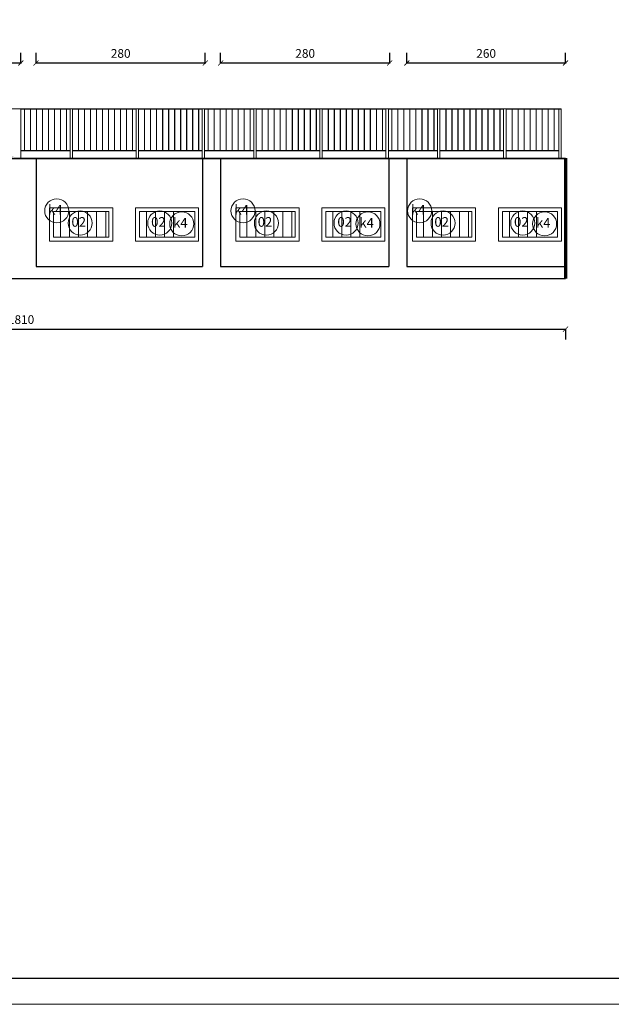
# Model space of a CAD drawing. Units: millimetres. Extents: x -719680 to 751612, y -257564 to 259304.
# Drawn here: x -15779 to -5932, y -184976 to -168607 of the extents above; entities that cross this region are included whole.
import ezdxf
from ezdxf.enums import TextEntityAlignment as Align

# ---------------------------------------------------------------- set-up
doc = ezdxf.new("R2010")
doc.units = ezdxf.units.MM
doc.header["$LTSCALE"] = 10
doc.layers.get('Defpoints').update_dxf_attribs({"color": 143})
for name, color, linetype, lineweight in [('_TABELKA', 143, 'Continuous', 15), ('ARCH_0', 7, 'Continuous', 13), ('ARCH_TITLE', 7, 'Continuous', 5), ('balustrada', 6, 'Continuous', 18), ('DIMENSION', 7, 'Continuous', 25), ('przekrój', 1, 'Continuous', 70), ('widok', 3, 'Continuous', 30)]:
    doc.layers.add(name, color=color, linetype=linetype, lineweight=lineweight)
doc.layers.add('K_opisy', color=8, linetype='Continuous')
doc.styles.get("Standard").update_dxf_attribs({"font": 'arial.ttf'})
doc.dimstyles.new('1-100', dxfattribs={"dimscale": 8.5, "dimtxt": 17, "dimasz": 10, "dimexe": 20, "dimexo": 40, "dimgap": 10, "dimtad": 1, "dimdec": 0, "dimrnd": 10, "dimzin": 0, "dimtxsty": 'Standard', "dimblk": 'ARCHTICK', "dimcen": 1.5, "dimdle": 1, "dimclrd": 7, "dimclre": 7, "dimclrt": 7, "dimadec": 0, "dimazin": 0, "dimtfac": 0.666667, "dimtdec": 0, "dimtofl": 0, "dimtmove": 1, "dimatfit": 2, "dimfxl": 0, "dimtolj": 1, "dimtzin": 0, "dimarcsym": 0})

# ---------------------------------------------------------------- blocks, each defined once
blk = doc.blocks.new('_ArchTick')
at = {"color": 0, "linetype": 'ByBlock', "const_width": 0.15}
blk.add_lwpolyline([(-0.5, -0.5), (0.5, 0.5)], dxfattribs=at)
blk = doc.blocks.new('*D9251')
at = {"layer": 'Defpoints', "color": 0}
for p in [(-25115, -170909), (-6695, -170909), (-6695, -170912)]:
    blk.add_point(p, dxfattribs=at)
at = {"layer": 'DIMENSION', "color": 7, "lineweight": -2}
for p, q in [((-25116, -170912), (-6694, -170912)), ((-25115, -170949), (-25115, -170932)), ((-6695, -170949), (-6695, -170932))]:
    blk.add_line(p, q, dxfattribs=at)
at = {"layer": 'DIMENSION', "color": 7, "lineweight": -2, "xscale": 10, "yscale": 10, "zscale": 10, "rotation": 180}
blk.add_blockref('_ArchTick', (-25115, -170912), dxfattribs=at)
at = {"layer": 'DIMENSION', "color": 7, "lineweight": -2, "xscale": 10, "yscale": 10, "zscale": 10}
blk.add_blockref('_ArchTick', (-6695, -170912), dxfattribs=at)
at = {"layer": 'DIMENSION', "color": 7, "insert": (-15905, -170894), "char_height": 17, "attachment_point": 5, "bg_fill": 3, "box_fill_scale": 1.1, "bg_fill_color": 256, "bg_fill_true_color": 13158600, "bg_fill_transparency": 0}
blk.add_mtext('\\A1;18420', dxfattribs=at)
blk = doc.blocks.new('*D9260')
at = {"layer": 'ARCH_0', "color": 7, "lineweight": -2}
for p, q in [((-18575, -169328), (-18575, -169157)), ((-15759, -169328), (-15759, -169157)), ((-18583, -169327), (-15750, -169327))]:
    blk.add_line(p, q, dxfattribs=at)
at = {"layer": 'Defpoints', "color": 0}
for p in [(-15759, -169327), (-18575, -170879), (-15759, -170879)]:
    blk.add_point(p, dxfattribs=at)
at = {"layer": 'ARCH_0', "color": 7, "lineweight": -2, "xscale": 85, "yscale": 85, "zscale": 85, "rotation": 180}
blk.add_blockref('_ArchTick', (-18575, -169327), dxfattribs=at)
at = {"layer": 'ARCH_0', "color": 7, "lineweight": -2, "xscale": 85, "yscale": 85, "zscale": 85}
blk.add_blockref('_ArchTick', (-15759, -169327), dxfattribs=at)
at = {"layer": 'ARCH_0', "color": 7, "lineweight": 9, "insert": (-17167, -169168), "char_height": 144.5, "attachment_point": 5, "bg_fill": 3, "box_fill_scale": 1.1, "bg_fill_color": 256, "bg_fill_true_color": 13158600, "bg_fill_transparency": 0}
blk.add_mtext('\\A1;280', dxfattribs=at)
blk = doc.blocks.new('*D9261')
at = {"layer": 'ARCH_0', "color": 7, "lineweight": -2}
for p, q in [((-15505, -169328), (-15505, -169157)), ((-12689, -169328), (-12689, -169157)), ((-15513, -169327), (-12680, -169327))]:
    blk.add_line(p, q, dxfattribs=at)
at = {"layer": 'Defpoints', "color": 0}
for p in [(-12689, -169327), (-15505, -170879), (-12689, -170879)]:
    blk.add_point(p, dxfattribs=at)
at = {"layer": 'ARCH_0', "color": 7, "lineweight": -2, "xscale": 85, "yscale": 85, "zscale": 85, "rotation": 180}
blk.add_blockref('_ArchTick', (-15505, -169327), dxfattribs=at)
at = {"layer": 'ARCH_0', "color": 7, "lineweight": -2, "xscale": 85, "yscale": 85, "zscale": 85}
blk.add_blockref('_ArchTick', (-12689, -169327), dxfattribs=at)
at = {"layer": 'ARCH_0', "color": 7, "lineweight": 9, "insert": (-14097, -169168), "char_height": 144.5, "attachment_point": 5, "bg_fill": 3, "box_fill_scale": 1.1, "bg_fill_color": 256, "bg_fill_true_color": 13158600, "bg_fill_transparency": 0}
blk.add_mtext('\\A1;280', dxfattribs=at)
blk = doc.blocks.new('*D9262')
at = {"layer": 'ARCH_0', "color": 7, "lineweight": -2}
for p, q in [((-12435, -169328), (-12435, -169157)), ((-9619, -169328), (-9619, -169157)), ((-12443, -169327), (-9610, -169327))]:
    blk.add_line(p, q, dxfattribs=at)
at = {"layer": 'Defpoints', "color": 0}
for p in [(-9619, -169327), (-12435, -170879), (-9619, -170879)]:
    blk.add_point(p, dxfattribs=at)
at = {"layer": 'ARCH_0', "color": 7, "lineweight": -2, "xscale": 85, "yscale": 85, "zscale": 85, "rotation": 180}
blk.add_blockref('_ArchTick', (-12435, -169327), dxfattribs=at)
at = {"layer": 'ARCH_0', "color": 7, "lineweight": -2, "xscale": 85, "yscale": 85, "zscale": 85}
blk.add_blockref('_ArchTick', (-9619, -169327), dxfattribs=at)
at = {"layer": 'ARCH_0', "color": 7, "lineweight": 9, "insert": (-11027, -169168), "char_height": 144.5, "attachment_point": 5, "bg_fill": 3, "box_fill_scale": 1.1, "bg_fill_color": 256, "bg_fill_true_color": 13158600, "bg_fill_transparency": 0}
blk.add_mtext('\\A1;280', dxfattribs=at)
blk = doc.blocks.new('*D9263')
at = {"layer": 'ARCH_0', "color": 7, "lineweight": -2}
for p, q in [((-9335, -169328), (-9335, -169157)), ((-6695, -169328), (-6695, -169157)), ((-9343, -169327), (-6686, -169327))]:
    blk.add_line(p, q, dxfattribs=at)
at = {"layer": 'Defpoints', "color": 0}
for p in [(-6695, -169327), (-9335, -170879), (-6695, -170909)]:
    blk.add_point(p, dxfattribs=at)
at = {"layer": 'ARCH_0', "color": 7, "lineweight": -2, "xscale": 85, "yscale": 85, "zscale": 85, "rotation": 180}
blk.add_blockref('_ArchTick', (-9335, -169327), dxfattribs=at)
at = {"layer": 'ARCH_0', "color": 7, "lineweight": -2, "xscale": 85, "yscale": 85, "zscale": 85}
blk.add_blockref('_ArchTick', (-6695, -169327), dxfattribs=at)
at = {"layer": 'ARCH_0', "color": 7, "lineweight": 9, "insert": (-8015, -169168), "char_height": 144.5, "attachment_point": 5, "bg_fill": 3, "box_fill_scale": 1.1, "bg_fill_color": 256, "bg_fill_true_color": 13158600, "bg_fill_transparency": 0}
blk.add_mtext('\\A1;260', dxfattribs=at)
blk = doc.blocks.new('*D9276')
at = {"layer": 'ARCH_0', "color": 7, "lineweight": -2}
for p, q in [((-24823, -173752), (-6686, -173752)), ((-24815, -173751), (-24815, -173922)), ((-6695, -173751), (-6695, -173922))]:
    blk.add_line(p, q, dxfattribs=at)
at = {"layer": 'Defpoints', "color": 0}
for p in [(-24815, -172709), (-6695, -172709), (-6695, -173752)]:
    blk.add_point(p, dxfattribs=at)
at = {"layer": 'ARCH_0', "color": 7, "lineweight": -2, "xscale": 85, "yscale": 85, "zscale": 85, "rotation": 180}
blk.add_blockref('_ArchTick', (-24815, -173752), dxfattribs=at)
at = {"layer": 'ARCH_0', "color": 7, "lineweight": -2, "xscale": 85, "yscale": 85, "zscale": 85}
blk.add_blockref('_ArchTick', (-6695, -173752), dxfattribs=at)
at = {"layer": 'ARCH_0', "color": 7, "lineweight": 9, "insert": (-15755, -173593), "char_height": 144.5, "attachment_point": 5, "bg_fill": 3, "box_fill_scale": 1.1, "bg_fill_color": 256, "bg_fill_true_color": 13158600, "bg_fill_transparency": 0}
blk.add_mtext('\\A1;1810', dxfattribs=at)

msp = doc.modelspace()

# ---------------------------------------------------------------- linework, layer by layer
at = {"layer": '_TABELKA', "color": 7, "lineweight": 9}
msp.add_lwpolyline([(26646.3, -155276), (-89277.2, -155276), (-89277.2, -184976), (26646.3, -184976)], close=True, dxfattribs=at)
at = {"layer": '_TABELKA', "color": 7, "lineweight": 30}
msp.add_lwpolyline([(26146.3, -155841.4), (-84110.4, -155841.4), (-84081.7, -184541.4), (26146.3, -184541.4)], close=True, dxfattribs=at)
at = {"layer": 'ARCH_TITLE', "color": 7}
for points in [[(-15279.6, -171733.2), (-14229.6, -171733.2), (-14229.6, -172287.4), (-15279.6, -172287.4)], [(-15214.2, -171798.5), (-14294.9, -171798.5), (-14294.9, -172222.1), (-15214.2, -172222.1)], [(-13850.7, -171733.2), (-12800.7, -171733.2), (-12800.7, -172287.4), (-13850.7, -172287.4)], [(-13785.4, -171798.5), (-12866.1, -171798.5), (-12866.1, -172222.1), (-13785.4, -172222.1)], [(-12179.6, -171733.2), (-11129.6, -171733.2), (-11129.6, -172287.4), (-12179.6, -172287.4)], [(-12114.2, -171798.5), (-11194.9, -171798.5), (-11194.9, -172222.1), (-12114.2, -172222.1)], [(-10750.7, -171733.2), (-9700.7, -171733.2), (-9700.7, -172287.4), (-10750.7, -172287.4)], [(-10685.4, -171798.5), (-9766.1, -171798.5), (-9766.1, -172222.1), (-10685.4, -172222.1)], [(-9239.6, -171733.2), (-8189.6, -171733.2), (-8189.6, -172287.4), (-9239.6, -172287.4)], [(-9174.2, -171798.5), (-8254.9, -171798.5), (-8254.9, -172222.1), (-9174.2, -172222.1)], [(-7810.7, -171733.2), (-6760.7, -171733.2), (-6760.7, -172287.4), (-7810.7, -172287.4)], [(-7745.4, -171798.5), (-6826.1, -171798.5), (-6826.1, -172222.1), (-7745.4, -172222.1)]]:
    msp.add_lwpolyline(points, close=True, dxfattribs=at)
for points in [[(-15097.2, -171798.5), (-15097.2, -172222.1)], [(-14947.2, -171798.5), (-14947.2, -172222.1)], [(-14797.2, -171798.5), (-14797.2, -172222.1)], [(-14647.2, -171798.5), (-14647.2, -172222.1)], [(-14497.2, -171798.5), (-14497.2, -172222.1)], [(-14347.2, -171798.5), (-14347.2, -172222.1)], [(-13668.3, -171798.5), (-13668.3, -172222.1)], [(-13518.3, -171798.5), (-13518.3, -172222.1)], [(-13368.3, -171798.5), (-13368.3, -172222.1)], [(-13218.3, -171798.5), (-13218.3, -172222.1)], [(-11997.2, -171798.5), (-11997.2, -172222.1)], [(-11847.2, -171798.5), (-11847.2, -172222.1)], [(-11697.2, -171798.5), (-11697.2, -172222.1)], [(-11547.2, -171798.5), (-11547.2, -172222.1)], [(-11397.2, -171798.5), (-11397.2, -172222.1)], [(-11247.2, -171798.5), (-11247.2, -172222.1)], [(-10568.3, -171798.5), (-10568.3, -172222.1)], [(-10418.3, -171798.5), (-10418.3, -172222.1)], [(-10268.3, -171798.5), (-10268.3, -172222.1)], [(-10118.3, -171798.5), (-10118.3, -172222.1)], [(-9057.2, -171798.5), (-9057.2, -172222.1)], [(-8907.2, -171798.5), (-8907.2, -172222.1)], [(-8757.2, -171798.5), (-8757.2, -172222.1)], [(-8607.2, -171798.5), (-8607.2, -172222.1)], [(-8457.2, -171798.5), (-8457.2, -172222.1)], [(-8307.2, -171798.5), (-8307.2, -172222.1)], [(-7628.3, -171798.5), (-7628.3, -172222.1)], [(-7478.3, -171798.5), (-7478.3, -172222.1)], [(-7328.3, -171798.5), (-7328.3, -172222.1)], [(-7178.3, -171798.5), (-7178.3, -172222.1)]]:
    msp.add_lwpolyline(points, dxfattribs=at)
for centre in [(-15161.7, -171784.4), (-12061.7, -171784.4), (-9121.7, -171784.4), (-14772.6, -171987.4), (-13446.9, -171987.4), (-13081.7, -172001.5), (-11672.6, -171987.4), (-10346.9, -171987.4), (-9981.7, -172001.5), (-8732.6, -171987.4), (-7406.9, -171987.4), (-7041.7, -172001.5)]:
    msp.add_circle(centre, 200, dxfattribs=at)
at = {"layer": 'balustrada', "color": 7, "linetype": 'ByBlock'}
for points in [[(-16898.6, -170088.8), (-15758.6, -170088.8)], [(-15798.6, -170088.8), (-14900.6, -170088.8)], [(-15758.6, -170088.8), (-15758.6, -170908.8)], [(-15758.6, -170095.8), (-15758.6, -170908.8)], [(-15758.6, -170095.8), (-14940.6, -170095.8)], [(-15700.6, -170095.8), (-15700.6, -170781.8)], [(-15698.6, -170095.8), (-15698.6, -170781.8)], [(-15600.6, -170095.8), (-15600.6, -170781.8)], [(-15598.6, -170095.8), (-15598.6, -170781.8)], [(-15500.6, -170095.8), (-15500.6, -170781.8)], [(-15498.6, -170095.8), (-15498.6, -170781.8)], [(-15400.6, -170095.8), (-15400.6, -170781.8)], [(-15398.6, -170095.8), (-15398.6, -170781.8)], [(-15300.6, -170095.8), (-15300.6, -170781.8)], [(-15298.6, -170095.8), (-15298.6, -170781.8)], [(-15200.6, -170095.8), (-15200.6, -170781.8)], [(-15198.6, -170095.8), (-15198.6, -170781.8)], [(-15100.6, -170095.8), (-15100.6, -170781.8)], [(-15098.6, -170095.8), (-15098.6, -170781.8)], [(-15000.6, -170095.8), (-15000.6, -170781.8)], [(-14998.6, -170095.8), (-14998.6, -170781.8)], [(-14940.6, -170088.8), (-14940.6, -170908.8)], [(-14940.6, -170088.8), (-13800.6, -170088.8)], [(-14900.6, -170088.8), (-14900.6, -170908.8)], [(-14900.6, -170095.8), (-13840.6, -170095.8)], [(-14800.6, -170095.8), (-14800.6, -170781.8)], [(-14798.6, -170095.8), (-14798.6, -170781.8)], [(-14700.6, -170095.8), (-14700.6, -170781.8)], [(-14698.6, -170095.8), (-14698.6, -170781.8)], [(-14600.6, -170095.8), (-14600.6, -170781.8)], [(-14598.6, -170095.8), (-14598.6, -170781.8)], [(-14500.6, -170095.8), (-14500.6, -170781.8)], [(-14498.6, -170095.8), (-14498.6, -170781.8)], [(-14400.6, -170095.8), (-14400.6, -170781.8)], [(-14398.6, -170095.8), (-14398.6, -170781.8)], [(-14300.6, -170095.8), (-14300.6, -170781.8)], [(-14298.6, -170095.8), (-14298.6, -170781.8)], [(-14200.6, -170095.8), (-14200.6, -170781.8)], [(-14198.6, -170095.8), (-14198.6, -170781.8)], [(-14100.6, -170095.8), (-14100.6, -170781.8)], [(-14098.6, -170095.8), (-14098.6, -170781.8)], [(-14000.6, -170095.8), (-14000.6, -170781.8)], [(-13998.6, -170095.8), (-13998.6, -170781.8)], [(-13900.6, -170095.8), (-13900.6, -170781.8)], [(-13898.6, -170095.8), (-13898.6, -170781.8)], [(-13840.6, -170088.8), (-13840.6, -170908.8)], [(-13840.6, -170088.8), (-12700.6, -170088.8)], [(-13800.6, -170088.8), (-13800.6, -170908.8)], [(-13800.6, -170095.8), (-12740.6, -170095.8)], [(-13700.6, -170095.8), (-13700.6, -170781.8)], [(-13698.6, -170095.8), (-13698.6, -170781.8)], [(-13600.6, -170095.8), (-13600.6, -170781.8)], [(-13598.6, -170095.8), (-13598.6, -170781.8)], [(-13500.6, -170095.8), (-13500.6, -170781.8)], [(-13498.6, -170095.8), (-13498.6, -170781.8)], [(-13400.6, -170095.8), (-13400.6, -170781.8)], [(-13398.6, -170095.8), (-13398.6, -170781.8)], [(-13300.6, -170095.8), (-13300.6, -170781.8)], [(-13298.6, -170095.8), (-13298.6, -170781.8)], [(-13200.6, -170095.8), (-13200.6, -170781.8)], [(-13198.6, -170095.8), (-13198.6, -170781.8)], [(-13100.6, -170095.8), (-13100.6, -170781.8)], [(-13098.6, -170095.8), (-13098.6, -170781.8)], [(-13000.6, -170095.8), (-13000.6, -170781.8)], [(-12998.6, -170095.8), (-12998.6, -170781.8)], [(-12900.6, -170095.8), (-12900.6, -170781.8)], [(-12898.6, -170095.8), (-12898.6, -170781.8)], [(-12800.6, -170095.8), (-12800.6, -170781.8)], [(-12798.6, -170095.8), (-12798.6, -170781.8)], [(-12740.6, -170088.8), (-12740.6, -170908.8)], [(-12740.6, -170088.8), (-12740.6, -170908.8)], [(-12740.6, -170088.8), (-11842.6, -170088.8)], [(-12700.6, -170088.8), (-12700.6, -170908.8)], [(-12700.6, -170095.8), (-12700.6, -170908.8)], [(-12700.6, -170095.8), (-11882.6, -170095.8)], [(-12642.6, -170095.8), (-12642.6, -170781.8)], [(-12640.6, -170095.8), (-12640.6, -170781.8)], [(-12542.6, -170095.8), (-12542.6, -170781.8)], [(-12540.6, -170095.8), (-12540.6, -170781.8)], [(-12442.6, -170095.8), (-12442.6, -170781.8)], [(-12440.6, -170095.8), (-12440.6, -170781.8)], [(-12342.6, -170095.8), (-12342.6, -170781.8)], [(-12340.6, -170095.8), (-12340.6, -170781.8)], [(-12242.6, -170095.8), (-12242.6, -170781.8)], [(-12240.6, -170095.8), (-12240.6, -170781.8)], [(-12142.6, -170095.8), (-12142.6, -170781.8)], [(-12140.6, -170095.8), (-12140.6, -170781.8)], [(-12042.6, -170095.8), (-12042.6, -170781.8)], [(-12040.6, -170095.8), (-12040.6, -170781.8)], [(-11942.6, -170095.8), (-11942.6, -170781.8)], [(-11940.6, -170095.8), (-11940.6, -170781.8)], [(-11882.6, -170088.8), (-11882.6, -170908.8)], [(-11882.6, -170088.8), (-10742.6, -170088.8)], [(-11842.6, -170088.8), (-11842.6, -170908.8)], [(-11842.6, -170095.8), (-10782.6, -170095.8)], [(-11742.6, -170095.8), (-11742.6, -170781.8)], [(-11740.6, -170095.8), (-11740.6, -170781.8)], [(-11642.6, -170095.8), (-11642.6, -170781.8)], [(-11640.6, -170095.8), (-11640.6, -170781.8)], [(-11542.6, -170095.8), (-11542.6, -170781.8)], [(-11540.6, -170095.8), (-11540.6, -170781.8)], [(-11442.6, -170095.8), (-11442.6, -170781.8)], [(-11440.6, -170095.8), (-11440.6, -170781.8)], [(-11342.6, -170095.8), (-11342.6, -170781.8)], [(-11340.6, -170095.8), (-11340.6, -170781.8)], [(-11242.6, -170095.8), (-11242.6, -170781.8)], [(-11240.6, -170095.8), (-11240.6, -170781.8)], [(-11142.6, -170095.8), (-11142.6, -170781.8)], [(-11140.6, -170095.8), (-11140.6, -170781.8)], [(-11042.6, -170095.8), (-11042.6, -170781.8)], [(-11040.6, -170095.8), (-11040.6, -170781.8)], [(-10942.6, -170095.8), (-10942.6, -170781.8)], [(-10940.6, -170095.8), (-10940.6, -170781.8)], [(-10842.6, -170095.8), (-10842.6, -170781.8)], [(-10840.6, -170095.8), (-10840.6, -170781.8)], [(-10782.6, -170088.8), (-10782.6, -170908.8)], [(-10782.6, -170088.8), (-9642.6, -170088.8)], [(-10742.6, -170088.8), (-10742.6, -170908.8)], [(-10742.6, -170095.8), (-9682.6, -170095.8)], [(-10642.6, -170095.8), (-10642.6, -170781.8)], [(-10640.6, -170095.8), (-10640.6, -170781.8)], [(-10542.6, -170095.8), (-10542.6, -170781.8)], [(-10540.6, -170095.8), (-10540.6, -170781.8)], [(-10442.6, -170095.8), (-10442.6, -170781.8)], [(-10440.6, -170095.8), (-10440.6, -170781.8)], [(-10342.6, -170095.8), (-10342.6, -170781.8)], [(-10340.6, -170095.8), (-10340.6, -170781.8)], [(-10242.6, -170095.8), (-10242.6, -170781.8)], [(-10240.6, -170095.8), (-10240.6, -170781.8)], [(-10142.6, -170095.8), (-10142.6, -170781.8)], [(-10140.6, -170095.8), (-10140.6, -170781.8)], [(-10042.6, -170095.8), (-10042.6, -170781.8)], [(-10040.6, -170095.8), (-10040.6, -170781.8)], [(-9942.6, -170095.8), (-9942.6, -170781.8)], [(-9940.6, -170095.8), (-9940.6, -170781.8)], [(-9842.6, -170095.8), (-9842.6, -170781.8)], [(-9840.6, -170095.8), (-9840.6, -170781.8)], [(-9742.6, -170095.8), (-9742.6, -170781.8)], [(-9740.6, -170095.8), (-9740.6, -170781.8)], [(-9682.6, -170088.8), (-9682.6, -170908.8)], [(-9682.6, -170088.8), (-9682.6, -170908.8)], [(-9682.6, -170088.8), (-8784.6, -170088.8)], [(-9642.6, -170088.8), (-9642.6, -170908.8)], [(-9642.6, -170095.8), (-9642.6, -170908.8)], [(-9642.6, -170095.8), (-8824.6, -170095.8)], [(-9584.6, -170095.8), (-9584.6, -170781.8)], [(-9582.6, -170095.8), (-9582.6, -170781.8)], [(-9484.6, -170095.8), (-9484.6, -170781.8)], [(-9482.6, -170095.8), (-9482.6, -170781.8)], [(-9384.6, -170095.8), (-9384.6, -170781.8)], [(-9382.6, -170095.8), (-9382.6, -170781.8)], [(-9284.6, -170095.8), (-9284.6, -170781.8)], [(-9282.6, -170095.8), (-9282.6, -170781.8)], [(-9184.6, -170095.8), (-9184.6, -170781.8)], [(-9182.6, -170095.8), (-9182.6, -170781.8)], [(-9084.6, -170095.8), (-9084.6, -170781.8)], [(-9082.6, -170095.8), (-9082.6, -170781.8)], [(-8984.6, -170095.8), (-8984.6, -170781.8)], [(-8982.6, -170095.8), (-8982.6, -170781.8)], [(-8884.6, -170095.8), (-8884.6, -170781.8)], [(-8882.6, -170095.8), (-8882.6, -170781.8)], [(-8824.6, -170088.8), (-8824.6, -170908.8)], [(-8824.6, -170088.8), (-7684.6, -170088.8)], [(-8784.6, -170088.8), (-8784.6, -170908.8)], [(-8784.6, -170095.8), (-7724.6, -170095.8)], [(-8684.6, -170095.8), (-8684.6, -170781.8)], [(-8682.6, -170095.8), (-8682.6, -170781.8)], [(-8584.6, -170095.8), (-8584.6, -170781.8)], [(-8582.6, -170095.8), (-8582.6, -170781.8)], [(-8484.6, -170095.8), (-8484.6, -170781.8)], [(-8482.6, -170095.8), (-8482.6, -170781.8)], [(-8384.6, -170095.8), (-8384.6, -170781.8)], [(-8382.6, -170095.8), (-8382.6, -170781.8)], [(-8284.6, -170095.8), (-8284.6, -170781.8)], [(-8282.6, -170095.8), (-8282.6, -170781.8)], [(-8184.6, -170095.8), (-8184.6, -170781.8)], [(-8182.6, -170095.8), (-8182.6, -170781.8)], [(-8084.6, -170095.8), (-8084.6, -170781.8)], [(-8082.6, -170095.8), (-8082.6, -170781.8)], [(-7984.6, -170095.8), (-7984.6, -170781.8)], [(-7982.6, -170095.8), (-7982.6, -170781.8)], [(-7884.6, -170095.8), (-7884.6, -170781.8)], [(-7882.6, -170095.8), (-7882.6, -170781.8)], [(-7784.6, -170095.8), (-7784.6, -170781.8)], [(-7782.6, -170095.8), (-7782.6, -170781.8)], [(-7724.6, -170088.8), (-7724.6, -170908.8)], [(-7724.6, -170088.8), (-6768, -170088.8)], [(-7684.6, -170088.8), (-7684.6, -170908.8)], [(-7684.6, -170095.8), (-6768, -170095.8)], [(-7584.6, -170095.8), (-7584.6, -170781.8)], [(-7582.6, -170095.8), (-7582.6, -170781.8)], [(-7484.6, -170095.8), (-7484.6, -170781.8)], [(-7482.6, -170095.8), (-7482.6, -170781.8)], [(-7384.6, -170095.8), (-7384.6, -170781.8)], [(-7382.6, -170095.8), (-7382.6, -170781.8)], [(-7284.6, -170095.8), (-7284.6, -170781.8)], [(-7282.6, -170095.8), (-7282.6, -170781.8)], [(-7184.6, -170095.8), (-7184.6, -170781.8)], [(-7182.6, -170095.8), (-7182.6, -170781.8)], [(-7084.6, -170095.8), (-7084.6, -170781.8)], [(-7082.6, -170095.8), (-7082.6, -170781.8)], [(-6984.6, -170095.8), (-6984.6, -170781.8)], [(-6982.6, -170095.8), (-6982.6, -170781.8)], [(-6884.6, -170095.8), (-6884.6, -170781.8)], [(-6882.6, -170095.8), (-6882.6, -170781.8)], [(-6808, -170088.8), (-6808, -170908.8)], [(-6768, -170088.8), (-6768, -170908.8)], [(-15758.6, -170781.8), (-14940.6, -170781.8)], [(-15758.6, -170788.8), (-14940.6, -170788.8)], [(-14900.6, -170781.8), (-13840.6, -170781.8)], [(-14900.6, -170788.8), (-13840.6, -170788.8)], [(-13800.6, -170781.8), (-12740.6, -170781.8)], [(-13800.6, -170788.8), (-12740.6, -170788.8)], [(-12700.6, -170781.8), (-11882.6, -170781.8)], [(-12700.6, -170788.8), (-11882.6, -170788.8)], [(-11842.6, -170781.8), (-10782.6, -170781.8)], [(-11842.6, -170788.8), (-10782.6, -170788.8)], [(-10742.6, -170781.8), (-9682.6, -170781.8)], [(-10742.6, -170788.8), (-9682.6, -170788.8)], [(-9642.6, -170781.8), (-8824.6, -170781.8)], [(-9642.6, -170788.8), (-8824.6, -170788.8)], [(-8784.6, -170781.8), (-7724.6, -170781.8)], [(-8784.6, -170788.8), (-7724.6, -170788.8)], [(-7684.6, -170781.8), (-6808, -170781.8)], [(-7684.6, -170788.8), (-6808, -170788.8)]]:
    msp.add_lwpolyline(points, dxfattribs=at)
at = {"layer": 'przekrój', "color": 7}
msp.add_lwpolyline([(-6694.7, -170909.1), (-6694.7, -172909.1)], dxfattribs=at)
at = {"layer": 'widok', "color": 7, "linetype": 'ByBlock'}
for p, q in [((-25114.7, -170909.1), (-6694.7, -170909.1)), ((-15504.7, -172709.1), (-12734.7, -172709.1)), ((-12434.7, -172709.1), (-9634.7, -172709.1)), ((-9334.7, -172709.1), (-6694.7, -172709.1)), ((-25114.7, -172909.1), (-6694.7, -172909.1))]:
    msp.add_line(p, q, dxfattribs=at)
for points in [[(-15504.7, -170909.1), (-15504.7, -172709.1)], [(-12734.7, -170909.1), (-12734.7, -172709.1)], [(-12434.7, -170909.1), (-12434.7, -172709.1)], [(-9634.7, -170909.1), (-9634.7, -172709.1)], [(-9334.7, -170909.1), (-9334.7, -172709.1)]]:
    msp.add_lwpolyline(points, dxfattribs=at)

# ---------------------------------------------------------------- texts
at = {"layer": 'ARCH_TITLE', "color": 7}
for p in [(-14795.4, -171989.8), (-13469.7, -171989.8), (-11695.4, -171989.8), (-10369.7, -171989.8), (-8755.4, -171989.8), (-7429.7, -171989.8)]:
    msp.add_text('02', height=160, dxfattribs=at).set_placement(p, align=Align.MIDDLE)
at = {"layer": 'K_opisy', "color": 7}
for p in [(-15184.5, -171786.8), (-12084.5, -171786.8), (-9144.5, -171786.8), (-13104.5, -172003.9), (-10004.5, -172003.9), (-7064.5, -172003.9)]:
    msp.add_text('k4', height=160, dxfattribs=at).set_placement(p, align=Align.MIDDLE)

# ---------------------------------------------------------------- next in the draw order: dimensions: what is measured, and where the dimension line sits
at = {"layer": 'ARCH_0', "color": 7, "lineweight": 9}
dim = msp.add_linear_dim(base=(-6694.7, -173751.6), p1=(-24814.7, -172709.1), p2=(-6694.7, -172709.1), dimstyle='1-100', override={"dimlfac": 0.1, "dimtxsty": 'Standard', "dimblk1": 'ArchTick', "dimblk2": 'ArchTick', "dimsah": 1, "dimfxl": 0.1, "dimtolj": 1}, dxfattribs=at)
dim.commit()
dim.dimension.update_dxf_attribs({"geometry": '*D9276', "text_midpoint": (-15754.7, -173592.8)})
at = {"layer": 'DIMENSION', "color": 7}
dim = msp.add_linear_dim(base=(-6694.7, -170912.4), p1=(-25114.7, -170909.1), p2=(-6694.7, -170909.1), dimstyle='1-100', override={"dimscale": 1, "dimlfac": 1, "dimtxsty": 'Standard', "dimblk1": 'ArchTick', "dimblk2": 'ArchTick', "dimsah": 1, "dimtolj": 1}, dxfattribs=at)
dim.commit()
dim.dimension.update_dxf_attribs({"geometry": '*D9251', "text_midpoint": (-15904.7, -170893.7)})

# ---------------------------------------------------------------- next in the draw order: dimensions: what is measured, and where the dimension line sits
at = {"layer": 'ARCH_0', "color": 7, "lineweight": 9}
for base, p1, p2, picture, middle in [((-15758.6, -169326.8), (-18574.7, -170879.4), (-15758.6, -170879.4), '*D9260', (-17166.6, -169168)), ((-12688.6, -169326.8), (-15504.7, -170879.4), (-12688.6, -170879.4), '*D9261', (-14096.6, -169168)), ((-9618.6, -169326.8), (-12434.7, -170879.4), (-9618.6, -170879.4), '*D9262', (-11026.6, -169168)), ((-6694.7, -169326.8), (-9334.7, -170879.4), (-6694.7, -170909.1), '*D9263', (-8014.7, -169168))]:
    dim = msp.add_linear_dim(base=base, p1=p1, p2=p2, dimstyle='1-100', override={"dimlfac": 0.1, "dimblk1": 'ArchTick', "dimblk2": 'ArchTick', "dimsah": 1, "dimfxl": 0.1}, dxfattribs=at)
    dim.commit()
    dim.dimension.update_dxf_attribs({"geometry": picture, "text_midpoint": middle})

doc.saveas('drawing.dxf')
